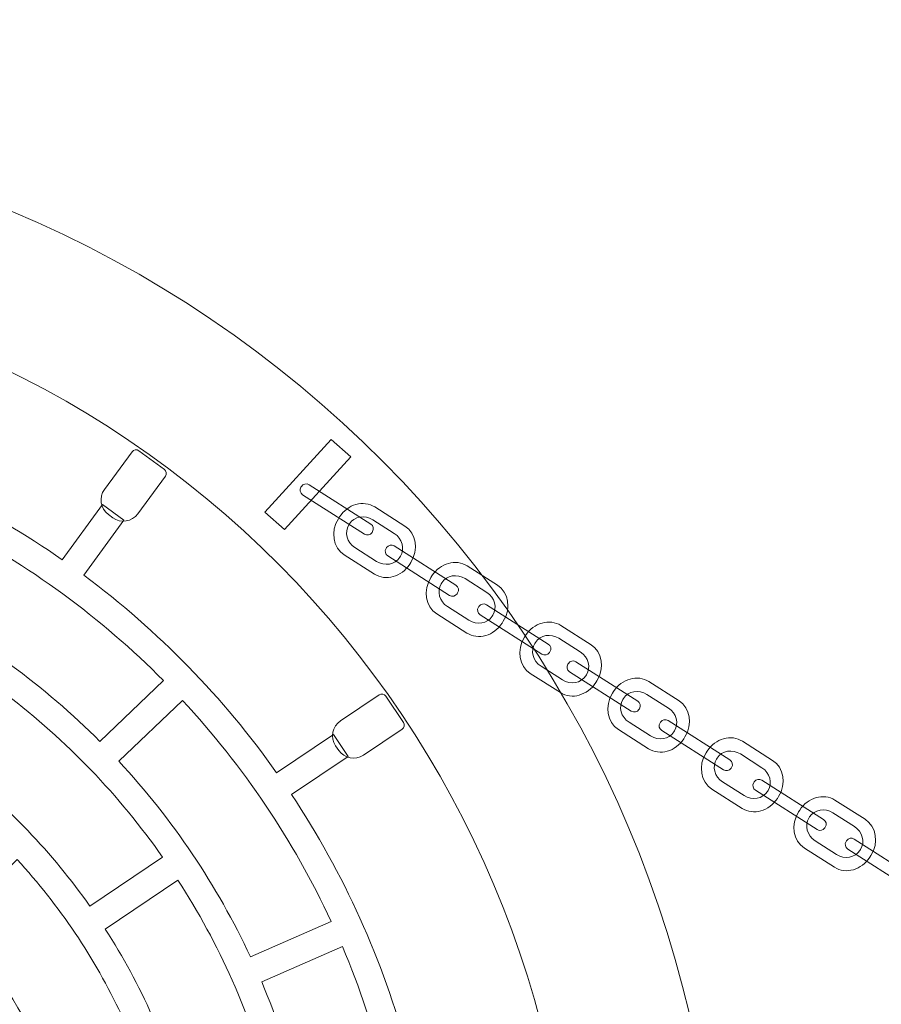
# Model space of a CAD drawing. Units: millimetres. Extents: x -96.9 to -58.9, y 54.2 to 126.6.
# Drawn here: x -75.9 to -72.2, y 91.5 to 95.9 of the extents above; entities that cross this region are included whole.
import ezdxf

# ---------------------------------------------------------------- set-up
doc = ezdxf.new("R2010")
doc.units = ezdxf.units.MM
doc.header["$MEASUREMENT"] = 0
doc.layers.add('layer 1', color=7, linetype='Continuous')

msp = doc.modelspace()

# ---------------------------------------------------------------- linework, layer by layer
at = {"layer": 'layer 1', "color": 7, "lineweight": 9}
for points in [[(-72.9615, 89.3703), (-73.5042, 86.6176), (-76.1756, 84.8261), (-78.9282, 85.3688), (-78.9282, 85.3688), (-81.6809, 85.9115), (-83.4724, 88.5829), (-82.9297, 91.3355), (-82.9297, 91.3355), (-82.387, 94.0882), (-79.7156, 95.8797), (-76.963, 95.337), (-76.963, 95.337), (-74.2103, 94.7943), (-72.4188, 92.1229), (-72.9615, 89.3703)], [(-73.5932, 89.4948), (-74.0671, 87.0911), (-76.4, 85.5266), (-78.8037, 86.0005), (-78.8037, 86.0005), (-81.2074, 86.4744), (-82.7719, 88.8073), (-82.298, 91.211), (-82.298, 91.211), (-81.8241, 93.6147), (-79.4912, 95.1792), (-77.0875, 94.7053), (-77.0875, 94.7053), (-74.6838, 94.2314), (-73.1193, 91.8985), (-73.5932, 89.4948)]]:
    msp.add_open_spline(points, degree=3, knots=[0, 0, 0, 0, 0.2, 0.2, 0.2, 0.2, 0.4, 0.4, 0.4, 0.4, 0.6, 0.6, 0.6, 0.6, 1, 1, 1, 1], dxfattribs=at)
at = {"layer": 'layer 1', "color": 7, "lineweight": 5}
for points, knots in [([(-73.9435, 91.4094), (-73.9435, 91.4094), (-73.9163, 91.2961), (-73.9163, 91.2961), (-73.9163, 91.2961), (-73.9163, 91.2961), (-74.207, 91.226), (-74.207, 91.226), (-74.207, 91.226), (-74.1123, 90.8227), (-74.0821, 90.399), (-74.1258, 89.9688), (-74.1258, 89.9688), (-74.1258, 89.9688), (-73.8275, 89.9318), (-73.8275, 89.9318), (-73.8275, 89.9318), (-73.8275, 89.9318), (-73.8418, 89.8161), (-73.8418, 89.8161), (-73.8418, 89.8161), (-73.8418, 89.8161), (-74.1394, 89.853), (-74.1394, 89.853), (-74.1394, 89.853), (-74.1501, 89.7716), (-74.1631, 89.6902), (-74.1792, 89.6086), (-74.1792, 89.6086), (-74.2411, 89.2947), (-74.3399, 88.9974), (-74.4698, 88.7201), (-74.4698, 88.7201), (-74.4698, 88.7201), (-74.2013, 88.5864), (-74.2013, 88.5864), (-74.2013, 88.5864), (-74.2013, 88.5864), (-74.2534, 88.4821), (-74.2534, 88.4821), (-74.2534, 88.4821), (-74.2534, 88.4821), (-74.5206, 88.6153), (-74.5206, 88.6153), (-74.5206, 88.6153), (-74.7153, 88.2308), (-74.9712, 87.8875), (-75.2733, 87.5951), (-75.2733, 87.5951), (-75.2733, 87.5951), (-75.0691, 87.3743), (-75.0691, 87.3743), (-75.0691, 87.3743), (-75.0691, 87.3743), (-75.1547, 87.2951), (-75.1547, 87.2951), (-75.1547, 87.2951), (-75.1547, 87.2951), (-75.3582, 87.515), (-75.3582, 87.515), (-75.3582, 87.515), (-75.6605, 87.2396), (-76.0052, 87.0136), (-76.3785, 86.8461), (-76.3785, 86.8461), (-76.3785, 86.8461), (-76.2623, 86.5689), (-76.2623, 86.5689), (-76.2623, 86.5689), (-76.2623, 86.5689), (-76.3698, 86.5239), (-76.3698, 86.5239), (-76.3698, 86.5239), (-76.3698, 86.5239), (-76.4857, 86.8), (-76.4857, 86.8), (-76.4857, 86.8), (-76.8472, 86.6508), (-77.2334, 86.5558), (-77.6324, 86.5232), (-77.6324, 86.5232), (-77.6324, 86.5232), (-77.6148, 86.224), (-77.6148, 86.224), (-77.6148, 86.224), (-77.6148, 86.224), (-77.7312, 86.2172), (-77.7312, 86.2172), (-77.7312, 86.2172), (-77.7312, 86.2172), (-77.7486, 86.5154), (-77.7486, 86.5154), (-77.7486, 86.5154), (-78.0573, 86.4995), (-78.3729, 86.5211), (-78.69, 86.5836), (-78.69, 86.5836), (-78.7925, 86.6038), (-78.8932, 86.628), (-78.9921, 86.6559), (-78.9921, 86.6559), (-78.9921, 86.6559), (-79.0806, 86.3688), (-79.0806, 86.3688), (-79.0806, 86.3688), (-79.0806, 86.3688), (-79.192, 86.4032), (-79.192, 86.4032), (-79.192, 86.4032), (-79.192, 86.4032), (-79.1037, 86.6893), (-79.1037, 86.6893), (-79.1037, 86.6893), (-79.4928, 86.8118), (-79.8508, 86.9927), (-80.1703, 87.2198), (-80.1703, 87.2198), (-80.1703, 87.2198), (-80.3498, 86.979), (-80.3498, 86.979), (-80.3498, 86.979), (-80.3498, 86.979), (-80.4433, 87.0488), (-80.4433, 87.0488), (-80.4433, 87.0488), (-80.4433, 87.0488), (-80.2643, 87.2885), (-80.2643, 87.2885), (-80.2643, 87.2885), (-80.5875, 87.5335), (-80.8681, 87.8271), (-81.0973, 88.1561), (-81.0973, 88.1561), (-81.0973, 88.1561), (-81.3484, 87.9897), (-81.3484, 87.9897), (-81.3484, 87.9897), (-81.3484, 87.9897), (-81.4127, 88.087), (-81.4127, 88.087), (-81.4127, 88.087), (-81.4127, 88.087), (-81.1625, 88.2526), (-81.1625, 88.2526), (-81.1625, 88.2526), (-81.3814, 88.5878), (-81.5483, 88.957), (-81.6545, 89.3473), (-81.6545, 89.3473), (-81.6545, 89.3473), (-81.9458, 89.2758), (-81.9458, 89.2758), (-81.9458, 89.2758), (-81.9458, 89.2758), (-81.9736, 89.3891), (-81.9736, 89.3891), (-81.9736, 89.3891), (-81.9736, 89.3891), (-81.6833, 89.4604), (-81.6833, 89.4604), (-81.6833, 89.4604), (-81.7788, 89.8591), (-81.8113, 90.2781), (-81.7716, 90.7037), (-81.7716, 90.7037), (-81.7716, 90.7037), (-82.0699, 90.7383), (-82.0699, 90.7383), (-82.0699, 90.7383), (-82.0699, 90.7383), (-82.0564, 90.8541), (-82.0564, 90.8541), (-82.0564, 90.8541), (-82.0564, 90.8541), (-81.759, 90.8195), (-81.759, 90.8195), (-81.759, 90.8195), (-81.7477, 90.911), (-81.7331, 91.0026), (-81.715, 91.0943), (-81.715, 91.0943), (-81.6487, 91.4305), (-81.5404, 91.7474), (-81.3965, 92.0413), (-81.3965, 92.0413), (-81.3965, 92.0413), (-81.6625, 92.1797), (-81.6625, 92.1797), (-81.6625, 92.1797), (-81.6625, 92.1797), (-81.6088, 92.2831), (-81.6088, 92.2831), (-81.6088, 92.2831), (-81.6088, 92.2831), (-81.3435, 92.1453), (-81.3435, 92.1453), (-81.3435, 92.1453), (-81.1529, 92.5063), (-80.908, 92.8297), (-80.6212, 93.1073), (-80.6212, 93.1073), (-80.6212, 93.1073), (-80.8257, 93.3282), (-80.8257, 93.3282), (-80.8257, 93.3282), (-80.8257, 93.3282), (-80.7401, 93.4074), (-80.7401, 93.4074), (-80.7401, 93.4074), (-80.7401, 93.4074), (-80.5363, 93.1872), (-80.5363, 93.1872), (-80.5363, 93.1872), (-80.2474, 93.4505), (-79.9197, 93.6688), (-79.5651, 93.8339), (-79.5651, 93.8339), (-79.5651, 93.8339), (-79.6854, 94.1099), (-79.6854, 94.1099), (-79.6854, 94.1099), (-79.6854, 94.1099), (-79.5786, 94.1565), (-79.5786, 94.1565), (-79.5786, 94.1565), (-79.5786, 94.1565), (-79.4587, 93.8816), (-79.4587, 93.8816), (-79.4587, 93.8816), (-79.0959, 94.0375), (-78.7071, 94.1384), (-78.3047, 94.176), (-78.3047, 94.176), (-78.3047, 94.176), (-78.3255, 94.4751), (-78.3255, 94.4751), (-78.3255, 94.4751), (-78.3255, 94.4751), (-78.2092, 94.4832), (-78.2092, 94.4832), (-78.2092, 94.4832), (-78.2092, 94.4832), (-78.1884, 94.1849), (-78.1884, 94.1849), (-78.1884, 94.1849), (-77.8662, 94.2051), (-77.536, 94.1847), (-77.2042, 94.1193), (-77.2042, 94.1193), (-77.1147, 94.1017), (-77.0265, 94.0809), (-76.9398, 94.0574), (-76.9398, 94.0574), (-76.9398, 94.0574), (-76.8541, 94.3456), (-76.8541, 94.3456), (-76.8541, 94.3456), (-76.8541, 94.3456), (-76.7423, 94.3123), (-76.7423, 94.3123), (-76.7423, 94.3123), (-76.7423, 94.3123), (-76.8277, 94.0252), (-76.8277, 94.0252), (-76.8277, 94.0252), (-76.4365, 93.9065), (-76.0761, 93.7288), (-75.754, 93.5045), (-75.754, 93.5045), (-75.754, 93.5045), (-75.5767, 93.7469), (-75.5767, 93.7469), (-75.5767, 93.7469), (-75.5767, 93.7469), (-75.4826, 93.6781), (-75.4826, 93.6781), (-75.4826, 93.6781), (-75.4826, 93.6781), (-75.6592, 93.4365), (-75.6592, 93.4365), (-75.6592, 93.4365), (-75.3308, 93.1924), (-75.0452, 92.8983), (-74.8117, 92.568), (-74.8117, 92.568), (-74.8117, 92.568), (-74.5617, 92.736), (-74.5617, 92.736), (-74.5617, 92.736), (-74.5617, 92.736), (-74.4967, 92.6393), (-74.4967, 92.6393), (-74.4967, 92.6393), (-74.4967, 92.6393), (-74.7459, 92.4718), (-74.7459, 92.4718), (-74.7459, 92.4718), (-74.5169, 92.1263), (-74.3436, 91.7439), (-74.2355, 91.3392), (-74.2355, 91.3392), (-74.2355, 91.3392), (-73.9435, 91.4094), (-73.9435, 91.4094)], [0, 0, 0, 0, 0.012987, 0.012987, 0.012987, 0.012987, 0.025974, 0.025974, 0.025974, 0.025974, 0.038961, 0.038961, 0.038961, 0.038961, 0.051948, 0.051948, 0.051948, 0.051948, 0.064935, 0.064935, 0.064935, 0.064935, 0.077922, 0.077922, 0.077922, 0.077922, 0.090909, 0.090909, 0.090909, 0.090909, 0.103896, 0.103896, 0.103896, 0.103896, 0.116883, 0.116883, 0.116883, 0.116883, 0.12987, 0.12987, 0.12987, 0.12987, 0.142857, 0.142857, 0.142857, 0.142857, 0.155844, 0.155844, 0.155844, 0.155844, 0.168831, 0.168831, 0.168831, 0.168831, 0.181818, 0.181818, 0.181818, 0.181818, 0.194805, 0.194805, 0.194805, 0.194805, 0.207792, 0.207792, 0.207792, 0.207792, 0.220779, 0.220779, 0.220779, 0.220779, 0.233766, 0.233766, 0.233766, 0.233766, 0.246753, 0.246753, 0.246753, 0.246753, 0.25974, 0.25974, 0.25974, 0.25974, 0.272727, 0.272727, 0.272727, 0.272727, 0.285714, 0.285714, 0.285714, 0.285714, 0.298701, 0.298701, 0.298701, 0.298701, 0.311688, 0.311688, 0.311688, 0.311688, 0.324675, 0.324675, 0.324675, 0.324675, 0.337662, 0.337662, 0.337662, 0.337662, 0.350649, 0.350649, 0.350649, 0.350649, 0.363636, 0.363636, 0.363636, 0.363636, 0.376623, 0.376623, 0.376623, 0.376623, 0.38961, 0.38961, 0.38961, 0.38961, 0.402597, 0.402597, 0.402597, 0.402597, 0.415584, 0.415584, 0.415584, 0.415584, 0.428571, 0.428571, 0.428571, 0.428571, 0.441558, 0.441558, 0.441558, 0.441558, 0.454545, 0.454545, 0.454545, 0.454545, 0.467532, 0.467532, 0.467532, 0.467532, 0.480519, 0.480519, 0.480519, 0.480519, 0.493506, 0.493506, 0.493506, 0.493506, 0.506494, 0.506494, 0.506494, 0.506494, 0.519481, 0.519481, 0.519481, 0.519481, 0.532468, 0.532468, 0.532468, 0.532468, 0.545455, 0.545455, 0.545455, 0.545455, 0.558442, 0.558442, 0.558442, 0.558442, 0.571429, 0.571429, 0.571429, 0.571429, 0.584416, 0.584416, 0.584416, 0.584416, 0.597403, 0.597403, 0.597403, 0.597403, 0.61039, 0.61039, 0.61039, 0.61039, 0.623377, 0.623377, 0.623377, 0.623377, 0.636364, 0.636364, 0.636364, 0.636364, 0.649351, 0.649351, 0.649351, 0.649351, 0.662338, 0.662338, 0.662338, 0.662338, 0.675325, 0.675325, 0.675325, 0.675325, 0.688312, 0.688312, 0.688312, 0.688312, 0.701299, 0.701299, 0.701299, 0.701299, 0.714286, 0.714286, 0.714286, 0.714286, 0.727273, 0.727273, 0.727273, 0.727273, 0.74026, 0.74026, 0.74026, 0.74026, 0.753247, 0.753247, 0.753247, 0.753247, 0.766234, 0.766234, 0.766234, 0.766234, 0.779221, 0.779221, 0.779221, 0.779221, 0.792208, 0.792208, 0.792208, 0.792208, 0.805195, 0.805195, 0.805195, 0.805195, 0.818182, 0.818182, 0.818182, 0.818182, 0.831169, 0.831169, 0.831169, 0.831169, 0.844156, 0.844156, 0.844156, 0.844156, 0.857143, 0.857143, 0.857143, 0.857143, 0.87013, 0.87013, 0.87013, 0.87013, 0.883117, 0.883117, 0.883117, 0.883117, 0.896104, 0.896104, 0.896104, 0.896104, 0.909091, 0.909091, 0.909091, 0.909091, 0.922078, 0.922078, 0.922078, 0.922078, 0.935065, 0.935065, 0.935065, 0.935065, 0.948052, 0.948052, 0.948052, 0.948052, 0.961039, 0.961039, 0.961039, 0.961039, 0.974026, 0.974026, 0.974026, 0.974026, 1, 1, 1, 1]), ([(-74.572, 94.0341), (-74.572, 94.0341), (-74.4854, 93.9573), (-74.4854, 93.9573), (-74.4854, 93.9573), (-74.4854, 93.9573), (-74.777, 93.6373), (-74.777, 93.6373), (-74.777, 93.6373), (-74.777, 93.6373), (-74.8636, 93.7141), (-74.8636, 93.7141), (-74.8636, 93.7141), (-74.8636, 93.7141), (-74.572, 94.0341), (-74.572, 94.0341)], [0, 0, 0, 0, 0.2, 0.2, 0.2, 0.2, 0.4, 0.4, 0.4, 0.4, 0.6, 0.6, 0.6, 0.6, 1, 1, 1, 1]), ([(-75.5513, 93.7038), (-75.5513, 93.7038), (-75.5314, 93.6892), (-75.5314, 93.6892), (-75.5314, 93.6892), (-75.4966, 93.6638), (-75.4472, 93.6714), (-75.4217, 93.7062), (-75.4217, 93.7062), (-75.4217, 93.7062), (-75.3006, 93.8719), (-75.3006, 93.8719), (-75.3006, 93.8719), (-75.2937, 93.8814), (-75.2958, 93.8949), (-75.3052, 93.9018), (-75.3052, 93.9018), (-75.3052, 93.9018), (-75.4173, 93.9838), (-75.4173, 93.9838), (-75.4173, 93.9838), (-75.4268, 93.9907), (-75.4402, 93.9886), (-75.4472, 93.9791), (-75.4472, 93.9791), (-75.4472, 93.9791), (-75.5683, 93.8134), (-75.5683, 93.8134), (-75.5683, 93.8134), (-75.5938, 93.7786), (-75.5861, 93.7292), (-75.5513, 93.7038)], [0, 0, 0, 0, 0.111111, 0.111111, 0.111111, 0.111111, 0.222222, 0.222222, 0.222222, 0.222222, 0.333333, 0.333333, 0.333333, 0.333333, 0.444444, 0.444444, 0.444444, 0.444444, 0.555556, 0.555556, 0.555556, 0.555556, 0.666667, 0.666667, 0.666667, 0.666667, 0.777778, 0.777778, 0.777778, 0.777778, 1, 1, 1, 1]), ([(-74.3924, 93.6247), (-74.3924, 93.6247), (-74.3902, 93.6281), (-74.3902, 93.6281), (-74.3902, 93.6281), (-74.3831, 93.6393), (-74.3864, 93.6542), (-74.3976, 93.6614), (-74.3976, 93.6614), (-74.3976, 93.6614), (-74.6692, 93.8345), (-74.6692, 93.8345), (-74.6692, 93.8345), (-74.6804, 93.8416), (-74.6954, 93.8383), (-74.7025, 93.8271), (-74.7025, 93.8271), (-74.7025, 93.8271), (-74.7047, 93.8237), (-74.7047, 93.8237), (-74.7047, 93.8237), (-74.7118, 93.8125), (-74.7085, 93.7976), (-74.6973, 93.7905), (-74.6973, 93.7905), (-74.6973, 93.7905), (-74.4257, 93.6173), (-74.4257, 93.6173), (-74.4257, 93.6173), (-74.4145, 93.6102), (-74.3995, 93.6135), (-74.3924, 93.6247)], [0, 0, 0, 0, 0.111111, 0.111111, 0.111111, 0.111111, 0.222222, 0.222222, 0.222222, 0.222222, 0.333333, 0.333333, 0.333333, 0.333333, 0.444444, 0.444444, 0.444444, 0.444444, 0.555556, 0.555556, 0.555556, 0.555556, 0.666667, 0.666667, 0.666667, 0.666667, 0.777778, 0.777778, 0.777778, 0.777778, 1, 1, 1, 1]), ([(-74.2219, 93.493), (-74.2219, 93.493), (-74.2268, 93.4853), (-74.2268, 93.4853), (-74.2268, 93.4853), (-74.2624, 93.4294), (-74.3322, 93.4097), (-74.3819, 93.4414), (-74.3819, 93.4414), (-74.3819, 93.4414), (-74.5144, 93.5258), (-74.5144, 93.5258), (-74.5144, 93.5258), (-74.5642, 93.5575), (-74.5757, 93.6291), (-74.5401, 93.685), (-74.5401, 93.685), (-74.5401, 93.685), (-74.5352, 93.6927), (-74.5352, 93.6927), (-74.5352, 93.6927), (-74.4996, 93.7486), (-74.4298, 93.7683), (-74.3801, 93.7366), (-74.3801, 93.7366), (-74.3801, 93.7366), (-74.2476, 93.6522), (-74.2476, 93.6522), (-74.2476, 93.6522), (-74.1979, 93.6205), (-74.1863, 93.5489), (-74.2219, 93.493)], [0, 0, 0, 0, 0.111111, 0.111111, 0.111111, 0.111111, 0.222222, 0.222222, 0.222222, 0.222222, 0.333333, 0.333333, 0.333333, 0.333333, 0.444444, 0.444444, 0.444444, 0.444444, 0.555556, 0.555556, 0.555556, 0.555556, 0.666667, 0.666667, 0.666667, 0.666667, 0.777778, 0.777778, 0.777778, 0.777778, 1, 1, 1, 1]), ([(-76.2551, 93.6645), (-76.2551, 93.6645), (-76.4267, 93.3174), (-76.4267, 93.3174), (-76.4267, 93.3174), (-76.1131, 93.1568), (-75.8314, 92.9492), (-75.5886, 92.7054), (-75.5886, 92.7054), (-75.5886, 92.7054), (-75.309, 92.9732), (-75.309, 92.9732), (-75.309, 92.9732), (-75.5825, 93.249), (-75.9008, 93.4837), (-76.2551, 93.6645)], [0, 0, 0, 0, 0.2, 0.2, 0.2, 0.2, 0.4, 0.4, 0.4, 0.4, 0.6, 0.6, 0.6, 0.6, 1, 1, 1, 1]), ([(-74.2678, 93.52), (-74.2678, 93.52), (-74.2706, 93.5155), (-74.2706, 93.5155), (-74.2706, 93.5155), (-74.2914, 93.483), (-74.3374, 93.4749), (-74.3728, 93.4975), (-74.3728, 93.4975), (-74.3728, 93.4975), (-74.4674, 93.5578), (-74.4674, 93.5578), (-74.4674, 93.5578), (-74.5029, 93.5804), (-74.515, 93.6255), (-74.4942, 93.658), (-74.4942, 93.658), (-74.4942, 93.658), (-74.4914, 93.6625), (-74.4914, 93.6625), (-74.4914, 93.6625), (-74.4706, 93.695), (-74.4247, 93.7031), (-74.3892, 93.6805), (-74.3892, 93.6805), (-74.3892, 93.6805), (-74.2946, 93.6202), (-74.2946, 93.6202), (-74.2946, 93.6202), (-74.2591, 93.5976), (-74.2471, 93.5525), (-74.2678, 93.52)], [0, 0, 0, 0, 0.111111, 0.111111, 0.111111, 0.111111, 0.222222, 0.222222, 0.222222, 0.222222, 0.333333, 0.333333, 0.333333, 0.333333, 0.444444, 0.444444, 0.444444, 0.444444, 0.555556, 0.555556, 0.555556, 0.555556, 0.666667, 0.666667, 0.666667, 0.666667, 0.777778, 0.777778, 0.777778, 0.777778, 1, 1, 1, 1]), ([(-74.0183, 93.3554), (-74.0183, 93.3554), (-74.0161, 93.3588), (-74.0161, 93.3588), (-74.0161, 93.3588), (-74.009, 93.37), (-74.0123, 93.3849), (-74.0235, 93.3921), (-74.0235, 93.3921), (-74.0235, 93.3921), (-74.2951, 93.5652), (-74.2951, 93.5652), (-74.2951, 93.5652), (-74.3063, 93.5723), (-74.3212, 93.569), (-74.3284, 93.5578), (-74.3284, 93.5578), (-74.3284, 93.5578), (-74.3305, 93.5544), (-74.3305, 93.5544), (-74.3305, 93.5544), (-74.3377, 93.5432), (-74.3344, 93.5283), (-74.3232, 93.5212), (-74.3232, 93.5212), (-74.3232, 93.5212), (-74.0515, 93.348), (-74.0515, 93.348), (-74.0515, 93.348), (-74.0403, 93.3409), (-74.0254, 93.3442), (-74.0183, 93.3554)], [0, 0, 0, 0, 0.111111, 0.111111, 0.111111, 0.111111, 0.222222, 0.222222, 0.222222, 0.222222, 0.333333, 0.333333, 0.333333, 0.333333, 0.444444, 0.444444, 0.444444, 0.444444, 0.555556, 0.555556, 0.555556, 0.555556, 0.666667, 0.666667, 0.666667, 0.666667, 0.777778, 0.777778, 0.777778, 0.777778, 1, 1, 1, 1]), ([(-73.8154, 93.234), (-73.8154, 93.234), (-73.8204, 93.2262), (-73.8204, 93.2262), (-73.8204, 93.2262), (-73.856, 93.1704), (-73.9258, 93.1506), (-73.9755, 93.1823), (-73.9755, 93.1823), (-73.9755, 93.1823), (-74.108, 93.2668), (-74.108, 93.2668), (-74.108, 93.2668), (-74.1577, 93.2984), (-74.1692, 93.3701), (-74.1336, 93.4259), (-74.1336, 93.4259), (-74.1336, 93.4259), (-74.1287, 93.4336), (-74.1287, 93.4336), (-74.1287, 93.4336), (-74.0931, 93.4895), (-74.0233, 93.5093), (-73.9736, 93.4776), (-73.9736, 93.4776), (-73.9736, 93.4776), (-73.8411, 93.3931), (-73.8411, 93.3931), (-73.8411, 93.3931), (-73.7914, 93.3614), (-73.7798, 93.2898), (-73.8154, 93.234)], [0, 0, 0, 0, 0.111111, 0.111111, 0.111111, 0.111111, 0.222222, 0.222222, 0.222222, 0.222222, 0.333333, 0.333333, 0.333333, 0.333333, 0.444444, 0.444444, 0.444444, 0.444444, 0.555556, 0.555556, 0.555556, 0.555556, 0.666667, 0.666667, 0.666667, 0.666667, 0.777778, 0.777778, 0.777778, 0.777778, 1, 1, 1, 1]), ([(-73.8613, 93.2609), (-73.8613, 93.2609), (-73.8642, 93.2564), (-73.8642, 93.2564), (-73.8642, 93.2564), (-73.8849, 93.2239), (-73.9309, 93.2158), (-73.9664, 93.2384), (-73.9664, 93.2384), (-73.9664, 93.2384), (-74.0609, 93.2987), (-74.0609, 93.2987), (-74.0609, 93.2987), (-74.0964, 93.3213), (-74.1085, 93.3664), (-74.0878, 93.3989), (-74.0878, 93.3989), (-74.0878, 93.3989), (-74.0849, 93.4034), (-74.0849, 93.4034), (-74.0849, 93.4034), (-74.0642, 93.436), (-74.0182, 93.4441), (-73.9827, 93.4214), (-73.9827, 93.4214), (-73.9827, 93.4214), (-73.8881, 93.3612), (-73.8881, 93.3612), (-73.8881, 93.3612), (-73.8527, 93.3385), (-73.8406, 93.2934), (-73.8613, 93.2609)], [0, 0, 0, 0, 0.111111, 0.111111, 0.111111, 0.111111, 0.222222, 0.222222, 0.222222, 0.222222, 0.333333, 0.333333, 0.333333, 0.333333, 0.444444, 0.444444, 0.444444, 0.444444, 0.555556, 0.555556, 0.555556, 0.555556, 0.666667, 0.666667, 0.666667, 0.666667, 0.777778, 0.777778, 0.777778, 0.777778, 1, 1, 1, 1]), ([(-73.6124, 93.0967), (-73.6124, 93.0967), (-73.6103, 93.1001), (-73.6103, 93.1001), (-73.6103, 93.1001), (-73.6031, 93.1113), (-73.6064, 93.1262), (-73.6176, 93.1334), (-73.6176, 93.1334), (-73.6176, 93.1334), (-73.8893, 93.3065), (-73.8893, 93.3065), (-73.8893, 93.3065), (-73.9005, 93.3137), (-73.9154, 93.3104), (-73.9225, 93.2991), (-73.9225, 93.2991), (-73.9225, 93.2991), (-73.9247, 93.2958), (-73.9247, 93.2958), (-73.9247, 93.2958), (-73.9318, 93.2846), (-73.9285, 93.2696), (-73.9173, 93.2625), (-73.9173, 93.2625), (-73.9173, 93.2625), (-73.6457, 93.0894), (-73.6457, 93.0894), (-73.6457, 93.0894), (-73.6345, 93.0822), (-73.6196, 93.0855), (-73.6124, 93.0967)], [0, 0, 0, 0, 0.111111, 0.111111, 0.111111, 0.111111, 0.222222, 0.222222, 0.222222, 0.222222, 0.333333, 0.333333, 0.333333, 0.333333, 0.444444, 0.444444, 0.444444, 0.444444, 0.555556, 0.555556, 0.555556, 0.555556, 0.666667, 0.666667, 0.666667, 0.666667, 0.777778, 0.777778, 0.777778, 0.777778, 1, 1, 1, 1]), ([(-73.404, 92.9718), (-73.404, 92.9718), (-73.409, 92.964), (-73.409, 92.964), (-73.409, 92.964), (-73.4446, 92.9082), (-73.5144, 92.8884), (-73.5641, 92.9201), (-73.5641, 92.9201), (-73.5641, 92.9201), (-73.6966, 93.0045), (-73.6966, 93.0045), (-73.6966, 93.0045), (-73.7463, 93.0362), (-73.7578, 93.1078), (-73.7222, 93.1637), (-73.7222, 93.1637), (-73.7222, 93.1637), (-73.7173, 93.1714), (-73.7173, 93.1714), (-73.7173, 93.1714), (-73.6817, 93.2273), (-73.6119, 93.247), (-73.5622, 93.2154), (-73.5622, 93.2154), (-73.5622, 93.2154), (-73.4297, 93.1309), (-73.4297, 93.1309), (-73.4297, 93.1309), (-73.38, 93.0992), (-73.3684, 93.0276), (-73.404, 92.9718)], [0, 0, 0, 0, 0.111111, 0.111111, 0.111111, 0.111111, 0.222222, 0.222222, 0.222222, 0.222222, 0.333333, 0.333333, 0.333333, 0.333333, 0.444444, 0.444444, 0.444444, 0.444444, 0.555556, 0.555556, 0.555556, 0.555556, 0.666667, 0.666667, 0.666667, 0.666667, 0.777778, 0.777778, 0.777778, 0.777778, 1, 1, 1, 1]), ([(-73.4499, 92.9987), (-73.4499, 92.9987), (-73.4528, 92.9942), (-73.4528, 92.9942), (-73.4528, 92.9942), (-73.4735, 92.9617), (-73.5195, 92.9536), (-73.555, 92.9762), (-73.555, 92.9762), (-73.555, 92.9762), (-73.6495, 93.0365), (-73.6495, 93.0365), (-73.6495, 93.0365), (-73.685, 93.0591), (-73.6971, 93.1042), (-73.6764, 93.1367), (-73.6764, 93.1367), (-73.6764, 93.1367), (-73.6735, 93.1412), (-73.6735, 93.1412), (-73.6735, 93.1412), (-73.6528, 93.1737), (-73.6068, 93.1818), (-73.5713, 93.1592), (-73.5713, 93.1592), (-73.5713, 93.1592), (-73.4767, 93.099), (-73.4767, 93.099), (-73.4767, 93.099), (-73.4413, 93.0763), (-73.4292, 93.0312), (-73.4499, 92.9987)], [0, 0, 0, 0, 0.111111, 0.111111, 0.111111, 0.111111, 0.222222, 0.222222, 0.222222, 0.222222, 0.333333, 0.333333, 0.333333, 0.333333, 0.444444, 0.444444, 0.444444, 0.444444, 0.555556, 0.555556, 0.555556, 0.555556, 0.666667, 0.666667, 0.666667, 0.666667, 0.777778, 0.777778, 0.777778, 0.777778, 1, 1, 1, 1]), ([(-73.2193, 92.8462), (-73.2193, 92.8462), (-73.2172, 92.8496), (-73.2172, 92.8496), (-73.2172, 92.8496), (-73.21, 92.8608), (-73.2133, 92.8757), (-73.2246, 92.8829), (-73.2246, 92.8829), (-73.2246, 92.8829), (-73.4962, 93.056), (-73.4962, 93.056), (-73.4962, 93.056), (-73.5074, 93.0631), (-73.5223, 93.0598), (-73.5294, 93.0486), (-73.5294, 93.0486), (-73.5294, 93.0486), (-73.5316, 93.0452), (-73.5316, 93.0452), (-73.5316, 93.0452), (-73.5387, 93.034), (-73.5354, 93.0191), (-73.5242, 93.012), (-73.5242, 93.012), (-73.5242, 93.012), (-73.2526, 92.8388), (-73.2526, 92.8388), (-73.2526, 92.8388), (-73.2414, 92.8317), (-73.2265, 92.835), (-73.2193, 92.8462)], [0, 0, 0, 0, 0.111111, 0.111111, 0.111111, 0.111111, 0.222222, 0.222222, 0.222222, 0.222222, 0.333333, 0.333333, 0.333333, 0.333333, 0.444444, 0.444444, 0.444444, 0.444444, 0.555556, 0.555556, 0.555556, 0.555556, 0.666667, 0.666667, 0.666667, 0.666667, 0.777778, 0.777778, 0.777778, 0.777778, 1, 1, 1, 1]), ([(-73.0171, 92.7251), (-73.0171, 92.7251), (-73.022, 92.7174), (-73.022, 92.7174), (-73.022, 92.7174), (-73.0576, 92.6616), (-73.1274, 92.6418), (-73.1771, 92.6735), (-73.1771, 92.6735), (-73.1771, 92.6735), (-73.3096, 92.7579), (-73.3096, 92.7579), (-73.3096, 92.7579), (-73.3594, 92.7896), (-73.3709, 92.8612), (-73.3353, 92.9171), (-73.3353, 92.9171), (-73.3353, 92.9171), (-73.3304, 92.9248), (-73.3304, 92.9248), (-73.3304, 92.9248), (-73.2948, 92.9807), (-73.225, 93.0004), (-73.1753, 92.9687), (-73.1753, 92.9687), (-73.1753, 92.9687), (-73.0428, 92.8843), (-73.0428, 92.8843), (-73.0428, 92.8843), (-72.9931, 92.8526), (-72.9815, 92.781), (-73.0171, 92.7251)], [0, 0, 0, 0, 0.111111, 0.111111, 0.111111, 0.111111, 0.222222, 0.222222, 0.222222, 0.222222, 0.333333, 0.333333, 0.333333, 0.333333, 0.444444, 0.444444, 0.444444, 0.444444, 0.555556, 0.555556, 0.555556, 0.555556, 0.666667, 0.666667, 0.666667, 0.666667, 0.777778, 0.777778, 0.777778, 0.777778, 1, 1, 1, 1]), ([(-73.063, 92.7521), (-73.063, 92.7521), (-73.0658, 92.7476), (-73.0658, 92.7476), (-73.0658, 92.7476), (-73.0866, 92.7151), (-73.1326, 92.707), (-73.168, 92.7296), (-73.168, 92.7296), (-73.168, 92.7296), (-73.2626, 92.7899), (-73.2626, 92.7899), (-73.2626, 92.7899), (-73.2981, 92.8125), (-73.3102, 92.8576), (-73.2894, 92.8901), (-73.2894, 92.8901), (-73.2894, 92.8901), (-73.2866, 92.8946), (-73.2866, 92.8946), (-73.2866, 92.8946), (-73.2658, 92.9271), (-73.2199, 92.9352), (-73.1844, 92.9126), (-73.1844, 92.9126), (-73.1844, 92.9126), (-73.0898, 92.8523), (-73.0898, 92.8523), (-73.0898, 92.8523), (-73.0543, 92.8297), (-73.0423, 92.7846), (-73.063, 92.7521)], [0, 0, 0, 0, 0.111111, 0.111111, 0.111111, 0.111111, 0.222222, 0.222222, 0.222222, 0.222222, 0.333333, 0.333333, 0.333333, 0.333333, 0.444444, 0.444444, 0.444444, 0.444444, 0.555556, 0.555556, 0.555556, 0.555556, 0.666667, 0.666667, 0.666667, 0.666667, 0.777778, 0.777778, 0.777778, 0.777778, 1, 1, 1, 1]), ([(-75.6322, 91.9809), (-75.6322, 91.9809), (-75.313, 92.1967), (-75.313, 92.1967), (-75.313, 92.1967), (-75.503, 92.468), (-75.7349, 92.7103), (-76.0014, 92.9132), (-76.0014, 92.9132), (-76.0014, 92.9132), (-76.2281, 92.6016), (-76.2281, 92.6016), (-76.2281, 92.6016), (-75.9978, 92.4255), (-75.7972, 92.2155), (-75.6322, 91.9809)], [0, 0, 0, 0, 0.2, 0.2, 0.2, 0.2, 0.4, 0.4, 0.4, 0.4, 0.6, 0.6, 0.6, 0.6, 1, 1, 1, 1]), ([(-75.2249, 92.8856), (-75.2249, 92.8856), (-75.5048, 92.6181), (-75.5048, 92.6181), (-75.5048, 92.6181), (-75.2688, 92.3632), (-75.0735, 92.0728), (-74.9266, 91.7581), (-74.9266, 91.7581), (-74.9266, 91.7581), (-74.5723, 91.9142), (-74.5723, 91.9142), (-74.5723, 91.9142), (-74.7374, 92.27), (-74.9579, 92.5982), (-75.2249, 92.8856)], [0, 0, 0, 0, 0.2, 0.2, 0.2, 0.2, 0.4, 0.4, 0.4, 0.4, 0.6, 0.6, 0.6, 0.6, 1, 1, 1, 1]), ([(-74.5525, 92.6869), (-74.5525, 92.6869), (-74.5388, 92.6664), (-74.5388, 92.6664), (-74.5388, 92.6664), (-74.5147, 92.6306), (-74.4657, 92.621), (-74.4298, 92.6451), (-74.4298, 92.6451), (-74.4298, 92.6451), (-74.2595, 92.7595), (-74.2595, 92.7595), (-74.2595, 92.7595), (-74.2497, 92.7661), (-74.2471, 92.7795), (-74.2536, 92.7892), (-74.2536, 92.7892), (-74.2536, 92.7892), (-74.3311, 92.9045), (-74.3311, 92.9045), (-74.3311, 92.9045), (-74.3376, 92.9142), (-74.351, 92.9168), (-74.3608, 92.9103), (-74.3608, 92.9103), (-74.3608, 92.9103), (-74.5311, 92.7958), (-74.5311, 92.7958), (-74.5311, 92.7958), (-74.567, 92.7717), (-74.5765, 92.7227), (-74.5525, 92.6869)], [0, 0, 0, 0, 0.111111, 0.111111, 0.111111, 0.111111, 0.222222, 0.222222, 0.222222, 0.222222, 0.333333, 0.333333, 0.333333, 0.333333, 0.444444, 0.444444, 0.444444, 0.444444, 0.555556, 0.555556, 0.555556, 0.555556, 0.666667, 0.666667, 0.666667, 0.666667, 0.777778, 0.777778, 0.777778, 0.777778, 1, 1, 1, 1]), ([(-72.8141, 92.5879), (-72.8141, 92.5879), (-72.8119, 92.5913), (-72.8119, 92.5913), (-72.8119, 92.5913), (-72.8048, 92.6025), (-72.8081, 92.6174), (-72.8193, 92.6246), (-72.8193, 92.6246), (-72.8193, 92.6246), (-73.0909, 92.7977), (-73.0909, 92.7977), (-73.0909, 92.7977), (-73.1021, 92.8048), (-73.1171, 92.8015), (-73.1242, 92.7903), (-73.1242, 92.7903), (-73.1242, 92.7903), (-73.1264, 92.7869), (-73.1264, 92.7869), (-73.1264, 92.7869), (-73.1335, 92.7757), (-73.1302, 92.7608), (-73.119, 92.7537), (-73.119, 92.7537), (-73.119, 92.7537), (-72.8474, 92.5806), (-72.8474, 92.5806), (-72.8474, 92.5806), (-72.8361, 92.5734), (-72.8212, 92.5767), (-72.8141, 92.5879)], [0, 0, 0, 0, 0.111111, 0.111111, 0.111111, 0.111111, 0.222222, 0.222222, 0.222222, 0.222222, 0.333333, 0.333333, 0.333333, 0.333333, 0.444444, 0.444444, 0.444444, 0.444444, 0.555556, 0.555556, 0.555556, 0.555556, 0.666667, 0.666667, 0.666667, 0.666667, 0.777778, 0.777778, 0.777778, 0.777778, 1, 1, 1, 1]), ([(-72.6057, 92.4629), (-72.6057, 92.4629), (-72.6106, 92.4552), (-72.6106, 92.4552), (-72.6106, 92.4552), (-72.6462, 92.3993), (-72.716, 92.3796), (-72.7657, 92.4113), (-72.7657, 92.4113), (-72.7657, 92.4113), (-72.8982, 92.4957), (-72.8982, 92.4957), (-72.8982, 92.4957), (-72.948, 92.5274), (-72.9595, 92.599), (-72.9239, 92.6549), (-72.9239, 92.6549), (-72.9239, 92.6549), (-72.919, 92.6626), (-72.919, 92.6626), (-72.919, 92.6626), (-72.8834, 92.7184), (-72.8136, 92.7382), (-72.7639, 92.7065), (-72.7639, 92.7065), (-72.7639, 92.7065), (-72.6314, 92.6221), (-72.6314, 92.6221), (-72.6314, 92.6221), (-72.5816, 92.5904), (-72.5701, 92.5188), (-72.6057, 92.4629)], [0, 0, 0, 0, 0.111111, 0.111111, 0.111111, 0.111111, 0.222222, 0.222222, 0.222222, 0.222222, 0.333333, 0.333333, 0.333333, 0.333333, 0.444444, 0.444444, 0.444444, 0.444444, 0.555556, 0.555556, 0.555556, 0.555556, 0.666667, 0.666667, 0.666667, 0.666667, 0.777778, 0.777778, 0.777778, 0.777778, 1, 1, 1, 1]), ([(-72.6516, 92.4899), (-72.6516, 92.4899), (-72.6544, 92.4854), (-72.6544, 92.4854), (-72.6544, 92.4854), (-72.6752, 92.4529), (-72.7212, 92.4448), (-72.7566, 92.4674), (-72.7566, 92.4674), (-72.7566, 92.4674), (-72.8512, 92.5277), (-72.8512, 92.5277), (-72.8512, 92.5277), (-72.8867, 92.5503), (-72.8988, 92.5954), (-72.878, 92.6279), (-72.878, 92.6279), (-72.878, 92.6279), (-72.8752, 92.6324), (-72.8752, 92.6324), (-72.8752, 92.6324), (-72.8544, 92.6649), (-72.8085, 92.673), (-72.773, 92.6504), (-72.773, 92.6504), (-72.773, 92.6504), (-72.6784, 92.5901), (-72.6784, 92.5901), (-72.6784, 92.5901), (-72.6429, 92.5675), (-72.6308, 92.5224), (-72.6516, 92.4899)], [0, 0, 0, 0, 0.111111, 0.111111, 0.111111, 0.111111, 0.222222, 0.222222, 0.222222, 0.222222, 0.333333, 0.333333, 0.333333, 0.333333, 0.444444, 0.444444, 0.444444, 0.444444, 0.555556, 0.555556, 0.555556, 0.555556, 0.666667, 0.666667, 0.666667, 0.666667, 0.777778, 0.777778, 0.777778, 0.777778, 1, 1, 1, 1]), ([(-72.4021, 92.3253), (-72.4021, 92.3253), (-72.3999, 92.3287), (-72.3999, 92.3287), (-72.3999, 92.3287), (-72.3928, 92.3399), (-72.3961, 92.3548), (-72.4073, 92.362), (-72.4073, 92.362), (-72.4073, 92.362), (-72.6789, 92.5351), (-72.6789, 92.5351), (-72.6789, 92.5351), (-72.6901, 92.5422), (-72.705, 92.5389), (-72.7122, 92.5277), (-72.7122, 92.5277), (-72.7122, 92.5277), (-72.7143, 92.5243), (-72.7143, 92.5243), (-72.7143, 92.5243), (-72.7215, 92.5131), (-72.7182, 92.4982), (-72.707, 92.4911), (-72.707, 92.4911), (-72.707, 92.4911), (-72.4353, 92.3179), (-72.4353, 92.3179), (-72.4353, 92.3179), (-72.4241, 92.3108), (-72.4092, 92.3141), (-72.4021, 92.3253)], [0, 0, 0, 0, 0.111111, 0.111111, 0.111111, 0.111111, 0.222222, 0.222222, 0.222222, 0.222222, 0.333333, 0.333333, 0.333333, 0.333333, 0.444444, 0.444444, 0.444444, 0.444444, 0.555556, 0.555556, 0.555556, 0.555556, 0.666667, 0.666667, 0.666667, 0.666667, 0.777778, 0.777778, 0.777778, 0.777778, 1, 1, 1, 1]), ([(-72.1992, 92.2039), (-72.1992, 92.2039), (-72.2042, 92.1961), (-72.2042, 92.1961), (-72.2042, 92.1961), (-72.2398, 92.1403), (-72.3096, 92.1205), (-72.3593, 92.1522), (-72.3593, 92.1522), (-72.3593, 92.1522), (-72.4918, 92.2367), (-72.4918, 92.2367), (-72.4918, 92.2367), (-72.5415, 92.2683), (-72.553, 92.34), (-72.5174, 92.3958), (-72.5174, 92.3958), (-72.5174, 92.3958), (-72.5125, 92.4035), (-72.5125, 92.4035), (-72.5125, 92.4035), (-72.4769, 92.4594), (-72.4071, 92.4792), (-72.3574, 92.4475), (-72.3574, 92.4475), (-72.3574, 92.4475), (-72.2249, 92.363), (-72.2249, 92.363), (-72.2249, 92.363), (-72.1752, 92.3313), (-72.1636, 92.2597), (-72.1992, 92.2039)], [0, 0, 0, 0, 0.111111, 0.111111, 0.111111, 0.111111, 0.222222, 0.222222, 0.222222, 0.222222, 0.333333, 0.333333, 0.333333, 0.333333, 0.444444, 0.444444, 0.444444, 0.444444, 0.555556, 0.555556, 0.555556, 0.555556, 0.666667, 0.666667, 0.666667, 0.666667, 0.777778, 0.777778, 0.777778, 0.777778, 1, 1, 1, 1]), ([(-72.2451, 92.2308), (-72.2451, 92.2308), (-72.248, 92.2263), (-72.248, 92.2263), (-72.248, 92.2263), (-72.2687, 92.1938), (-72.3147, 92.1857), (-72.3502, 92.2083), (-72.3502, 92.2083), (-72.3502, 92.2083), (-72.4447, 92.2686), (-72.4447, 92.2686), (-72.4447, 92.2686), (-72.4802, 92.2912), (-72.4923, 92.3363), (-72.4716, 92.3688), (-72.4716, 92.3688), (-72.4716, 92.3688), (-72.4687, 92.3733), (-72.4687, 92.3733), (-72.4687, 92.3733), (-72.448, 92.4058), (-72.402, 92.414), (-72.3665, 92.3913), (-72.3665, 92.3913), (-72.3665, 92.3913), (-72.2719, 92.3311), (-72.2719, 92.3311), (-72.2719, 92.3311), (-72.2365, 92.3084), (-72.2244, 92.2633), (-72.2451, 92.2308)], [0, 0, 0, 0, 0.111111, 0.111111, 0.111111, 0.111111, 0.222222, 0.222222, 0.222222, 0.222222, 0.333333, 0.333333, 0.333333, 0.333333, 0.444444, 0.444444, 0.444444, 0.444444, 0.555556, 0.555556, 0.555556, 0.555556, 0.666667, 0.666667, 0.666667, 0.666667, 0.777778, 0.777778, 0.777778, 0.777778, 1, 1, 1, 1]), ([(-71.9962, 92.0666), (-71.9962, 92.0666), (-71.9941, 92.07), (-71.9941, 92.07), (-71.9941, 92.07), (-71.9869, 92.0812), (-71.9902, 92.0961), (-72.0014, 92.1033), (-72.0014, 92.1033), (-72.0014, 92.1033), (-72.2731, 92.2764), (-72.2731, 92.2764), (-72.2731, 92.2764), (-72.2843, 92.2836), (-72.2992, 92.2803), (-72.3063, 92.269), (-72.3063, 92.269), (-72.3063, 92.269), (-72.3085, 92.2657), (-72.3085, 92.2657), (-72.3085, 92.2657), (-72.3156, 92.2545), (-72.3123, 92.2395), (-72.3011, 92.2324), (-72.3011, 92.2324), (-72.3011, 92.2324), (-72.0295, 92.0593), (-72.0295, 92.0593), (-72.0295, 92.0593), (-72.0183, 92.0521), (-72.0034, 92.0554), (-71.9962, 92.0666)], [0, 0, 0, 0, 0.111111, 0.111111, 0.111111, 0.111111, 0.222222, 0.222222, 0.222222, 0.222222, 0.333333, 0.333333, 0.333333, 0.333333, 0.444444, 0.444444, 0.444444, 0.444444, 0.555556, 0.555556, 0.555556, 0.555556, 0.666667, 0.666667, 0.666667, 0.666667, 0.777778, 0.777778, 0.777778, 0.777778, 1, 1, 1, 1]), ([(-75.9526, 92.1866), (-75.9526, 92.1866), (-76.2311, 91.9154), (-76.2311, 91.9154), (-76.2311, 91.9154), (-76.0761, 91.7451), (-75.9469, 91.5524), (-75.8483, 91.3443), (-75.8483, 91.3443), (-75.8483, 91.3443), (-75.4941, 91.5042), (-75.4941, 91.5042), (-75.4941, 91.5042), (-75.6115, 91.7535), (-75.7662, 91.9837), (-75.9526, 92.1866)], [0, 0, 0, 0, 0.2, 0.2, 0.2, 0.2, 0.4, 0.4, 0.4, 0.4, 0.6, 0.6, 0.6, 0.6, 1, 1, 1, 1]), ([(-75.2453, 92.0958), (-75.2453, 92.0958), (-75.5646, 91.8803), (-75.5646, 91.8803), (-75.5646, 91.8803), (-75.4085, 91.6371), (-75.2893, 91.37), (-75.2131, 91.088), (-75.2131, 91.088), (-75.2131, 91.088), (-74.8393, 91.1815), (-74.8393, 91.1815), (-74.8393, 91.1815), (-74.9265, 91.5071), (-75.0643, 91.8155), (-75.2453, 92.0958)], [0, 0, 0, 0, 0.2, 0.2, 0.2, 0.2, 0.4, 0.4, 0.4, 0.4, 0.6, 0.6, 0.6, 0.6, 1, 1, 1, 1]), ([(-74.6264, 90.6366), (-74.6264, 90.6366), (-74.24, 90.6617), (-74.24, 90.6617), (-74.24, 90.6617), (-74.2731, 91.0598), (-74.3702, 91.4444), (-74.5228, 91.8033), (-74.5228, 91.8033), (-74.5228, 91.8033), (-74.8772, 91.6476), (-74.8772, 91.6476), (-74.8772, 91.6476), (-74.7426, 91.3297), (-74.6566, 90.9889), (-74.6264, 90.6366)], [0, 0, 0, 0, 0.2, 0.2, 0.2, 0.2, 0.4, 0.4, 0.4, 0.4, 0.6, 0.6, 0.6, 0.6, 1, 1, 1, 1])]:
    msp.add_open_spline(points, degree=3, knots=knots, dxfattribs=at)

doc.saveas('drawing.dxf')
